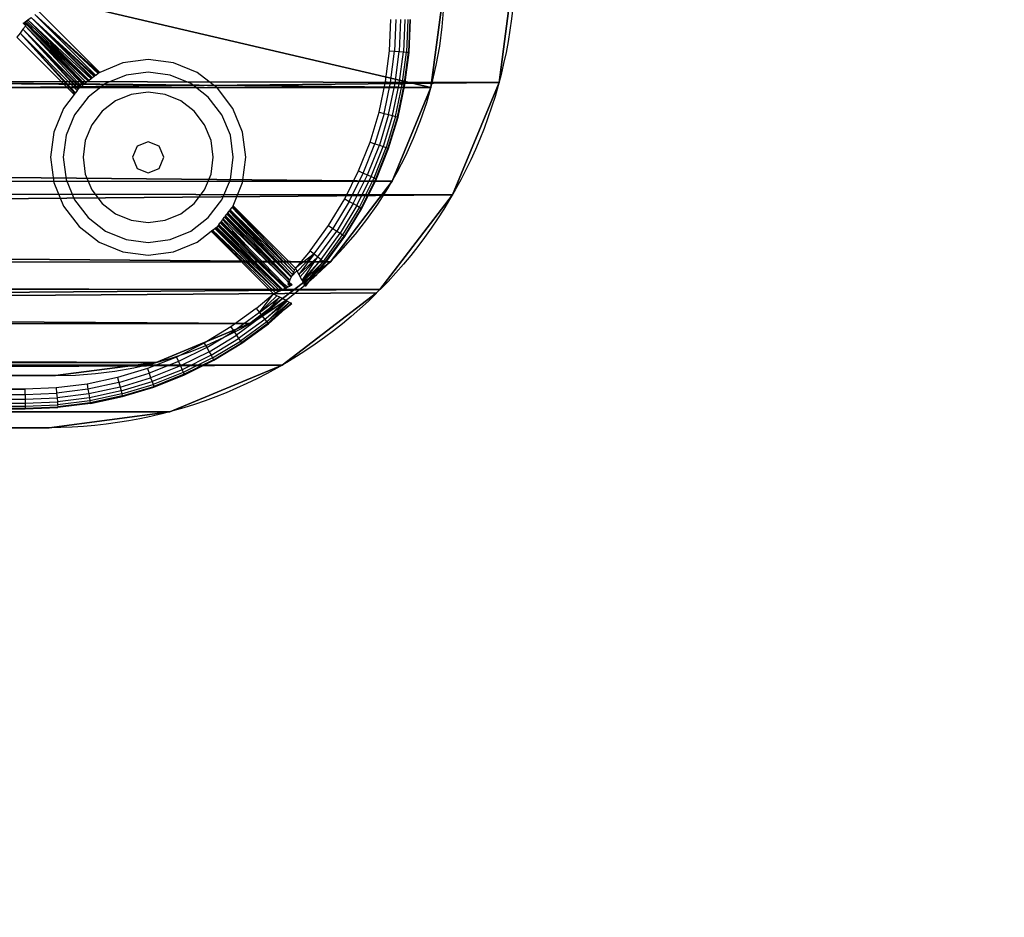
# Model space of a CAD drawing. Units: centimetres. Extents: x -187 to 188, y -189 to 187.
# Drawn here: x 34 to 42, y -41 to -35 of the extents above; entities that cross this region are included whole.
import ezdxf

# ---------------------------------------------------------------- set-up
doc = ezdxf.new("R2010")
doc.units = ezdxf.units.CM
doc.header["$LTSCALE"] = 2.54
doc.layers.get('0').update_dxf_attribs({"true_color": 0xff5454})
doc.layers.add('VP-EQ', color=7, linetype='Continuous', true_color=0x8a3492)

# ---------------------------------------------------------------- blocks, each defined once
blk = doc.blocks.new('Grupuj_4')
at = {"color": 0}
for p, q in [((72.8442, 86.4213, 1.1932), (72.8442, 86.4213, -0.0053)), ((72.8442, 86.4213, 1.1932), (72.8442, 86.4213, -0.0053)), ((73.7057, 86.0645, 1.1932), (73.7057, 86.0645, -0.0053)), ((73.7057, 86.0645, 1.1932), (73.7057, 86.0645, -0.0053)), ((74.4315, 85.5076, 1.1932), (74.4582, 85.4802, 1.1932)), ((74.4315, 85.5076, -0.0053), (74.4582, 85.4802, -0.0053)), ((74.4315, 85.5076, 1.1932), (74.4582, 85.4802, 1.1932)), ((74.4315, 85.5076, -0.0053), (74.4582, 85.4802, -0.0053)), ((74.4315, 85.5076, 1.1932), (74.4315, 85.5076, -0.0053)), ((74.4315, 85.5076, 1.1932), (74.4315, 85.5076, -0.0053)), ((74.4582, 85.4802, 1.1932), (74.4582, 85.4802, -0.0053)), ((74.4582, 85.4802, 1.1932), (74.4582, 85.4802, -0.0053)), ((75.0131, 84.757, 1.1932), (75.0131, 84.757, -0.0053)), ((75.0131, 84.757, 1.1932), (75.0131, 84.757, -0.0053)), ((75.37, 83.8956, 1.1932), (75.37, 83.8956, -0.0053)), ((75.37, 83.8956, 1.1932), (75.37, 83.8956, -0.0053)), ((75.4917, 82.9711, 1.1932), (75.4917, 14.5197, 1.1932)), ((75.4917, 82.9711, -0.0053), (75.4917, 14.5197, -0.0053)), ((75.4917, 82.9711, 1.1932), (75.4917, 14.5197, 1.1932)), ((75.4917, 82.9711, -0.0053), (75.4917, 14.5197, -0.0053)), ((75.4917, 82.9711, 1.1932), (75.4917, 82.9711, -0.0053)), ((75.4917, 82.9711, 1.1932), (75.4917, 82.9711, -0.0053))]:
    blk.add_line(p, q, dxfattribs=at)
at = {"color": 0, "extrusion": (0, 0, -1)}
for centre, start, end in [((-71.9197, 82.9711, -1.1932), 90, 134.71918), ((-71.9197, 82.9711, 0.0053), 90, 134.71918), ((-71.9197, 82.9711, -1.1932), 90, 134.71918), ((-71.9197, 82.9711, 0.0053), 90, 134.71918), ((-71.9197, 82.9711, -1.1932), 90, 134.71918), ((-71.9197, 82.9711, 0.0053), 90, 134.71918), ((-71.9197, 82.9711, -1.1932), 90, 134.71918), ((-71.9197, 82.9711, 0.0053), 90, 134.71918), ((-71.9197, 82.9711, -1.1932), 135.33378, 180), ((-71.9197, 82.9711, 0.0053), 135.33378, 180), ((-71.9197, 82.9711, -1.1932), 135.33378, 180), ((-71.9197, 82.9711, 0.0053), 135.33378, 180), ((-71.9197, 82.9711, -1.1932), 135.33378, 180), ((-71.9197, 82.9711, 0.0053), 135.33378, 180), ((-71.9197, 82.9711, -1.1932), 135.33378, 180), ((-71.9197, 82.9711, 0.0053), 135.33378, 180)]:
    blk.add_arc(centre, 3.572, start, end, dxfattribs=at)
at = {"color": 0}
mesh = blk.add_polyface(dxfattribs=at)
corners = [(0.1244, 13.4615, 1.1932), (0, 82.8036, 1.1932), (0, 14.4067, 1.1932), (0.1274, 83.7714, 1.1932), (0.4893, 12.5806, 1.1932), (0.501, 84.6733, 1.1932), (1.0498, 11.8502, 1.1932), (1.0711, 85.4163, 1.1932), (1.0697, 11.8242, 1.1932), (1.0968, 11.8035, 1.1932), (1.0953, 85.4478, 1.1932), (1.1472, 85.4876, 1.1932), (1.8261, 11.2438, 1.1932), (1.8697, 86.042, 1.1932), (2.7069, 10.879, 1.1932), (2.7716, 86.4156, 1.1932), (3.6521, 10.7545, 1.1932), (3.7394, 86.543, 1.1932), (4.1425, 14.897, 1.1932), (71.7265, 10.7545, 1.1932), (71.3492, 14.897, 1.1932), (4.1425, 82.4006, 1.1932), (71.9197, 86.543, 1.1932), (71.3492, 82.4006, 1.1932), (72.701, 10.8828, 1.1932), (72.8442, 86.4213, 1.1932), (73.6091, 11.259, 1.1932), (73.7057, 86.0645, 1.1932), (74.3477, 11.8258, 1.1932), (74.4315, 85.5076, 1.1932), (74.3889, 11.8573, 1.1932), (74.4259, 11.9056, 1.1932), (74.9872, 12.6371, 1.1932), (74.4582, 85.4802, 1.1932), (75.0131, 84.757, 1.1932), (75.3634, 13.5452, 1.1932), (75.37, 83.8956, 1.1932), (75.4917, 14.5197, 1.1932), (75.4917, 82.9711, 1.1932)]
mesh.append_faces([[corners[k] for k in face] for face in [(0, 1, 2), (36, 37, 38)]], dxfattribs={"vtx0": -1, "color": 0})
mesh.append_faces([[corners[k] for k in face] for face in [(1, 0, 3), (3, 4, 5), (5, 6, 7), (7, 9, 10), (10, 9, 11), (11, 12, 13), (13, 14, 15), (15, 16, 17), (18, 19, 20), (17, 21, 22), (21, 17, 18), (22, 24, 25), (25, 26, 27), (27, 28, 29), (29, 32, 33), (33, 32, 34), (34, 35, 36)]], dxfattribs={"vtx0": -1, "vtx1": -1, "color": 0})
mesh.append_faces([[corners[k] for k in face] for face in [(17, 16, 18), (22, 20, 19)]], dxfattribs={"vtx0": -1, "vtx1": -1, "vtx2": -1, "color": 0})
mesh.append_faces([[corners[k] for k in face] for face in [(3, 0, 4), (5, 4, 6), (7, 6, 8), (7, 8, 9), (11, 9, 12), (13, 12, 14), (15, 14, 16), (18, 16, 19), (22, 21, 23), (22, 23, 20), (22, 19, 24), (25, 24, 26), (27, 26, 28), (29, 28, 30), (29, 30, 31), (29, 31, 32), (34, 32, 35), (36, 35, 37)]], dxfattribs={"vtx0": -1, "vtx2": -1, "color": 0})
mesh = blk.add_polyface(dxfattribs=at)
corners = [(71.9197, 86.543, -0.0053), (4.1425, 82.4006, -0.0053), (3.7394, 86.543, -0.0053), (71.3492, 82.4006, -0.0053), (71.3492, 14.897, -0.0053), (71.7265, 10.7545, -0.0053), (72.701, 10.8828, -0.0053), (72.8442, 86.4213, -0.0053), (73.6091, 11.259, -0.0053), (73.7057, 86.0645, -0.0053), (74.3477, 11.8258, -0.0053), (74.4315, 85.5076, -0.0053), (74.3889, 11.8573, -0.0053), (74.4259, 11.9056, -0.0053), (74.9872, 12.6371, -0.0053), (74.4582, 85.4802, -0.0053), (75.0131, 84.757, -0.0053), (75.3634, 13.5452, -0.0053), (75.37, 83.8956, -0.0053), (75.4917, 14.5197, -0.0053), (75.4917, 82.9711, -0.0053), (0.1274, 83.7714, -0.0053), (0, 14.4067, -0.0053), (0, 82.8036, -0.0053), (0.1244, 13.4615, -0.0053), (0.4893, 12.5806, -0.0053), (0.501, 84.6733, -0.0053), (1.0498, 11.8502, -0.0053), (1.0711, 85.4163, -0.0053), (1.0697, 11.8242, -0.0053), (1.0968, 11.8035, -0.0053), (1.0953, 85.4478, -0.0053), (1.1472, 85.4876, -0.0053), (1.8261, 11.2438, -0.0053), (1.8697, 86.042, -0.0053), (2.7069, 10.879, -0.0053), (2.7716, 86.4156, -0.0053), (3.6521, 10.7545, -0.0053), (4.1425, 14.897, -0.0053)]
mesh.append_faces([[corners[k] for k in face] for face in [(19, 18, 20), (21, 22, 23)]], dxfattribs={"vtx0": -1, "color": 0})
mesh.append_faces([[corners[k] for k in face] for face in [(0, 1, 2), (1, 0, 3), (3, 0, 4), (5, 0, 6), (6, 7, 8), (8, 9, 10), (10, 11, 12), (12, 11, 13), (13, 11, 14), (14, 16, 17), (17, 18, 19), (22, 21, 24), (24, 21, 25), (25, 26, 27), (27, 28, 29), (29, 28, 30), (30, 32, 33), (33, 34, 35), (35, 36, 37), (37, 38, 5), (38, 2, 1)]], dxfattribs={"vtx0": -1, "vtx1": -1, "color": 0})
mesh.append_faces([[corners[k] for k in face] for face in [(4, 0, 5), (37, 2, 38)]], dxfattribs={"vtx0": -1, "vtx1": -1, "vtx2": -1, "color": 0})
mesh.append_faces([[corners[k] for k in face] for face in [(6, 0, 7), (8, 7, 9), (10, 9, 11), (14, 11, 15), (14, 15, 16), (17, 16, 18), (25, 21, 26), (27, 26, 28), (30, 28, 31), (30, 31, 32), (33, 32, 34), (35, 34, 36), (37, 36, 2), (5, 38, 4)]], dxfattribs={"vtx0": -1, "vtx2": -1, "color": 0})
mesh = blk.add_polyface(dxfattribs=at)
corners = [(71.9197, 86.543, 1.1932), (72.8442, 86.4213, -0.0053), (71.9197, 86.543, -0.0053), (72.8442, 86.4213, 1.1932)]
mesh.append_faces([[corners[k] for k in face] for face in [(0, 1, 2), (1, 0, 3)]], dxfattribs={"vtx0": -1, "color": 0})
mesh = blk.add_polyface(dxfattribs=at)
corners = [(72.8442, 86.4213, 1.1932), (73.7057, 86.0645, -0.0053), (72.8442, 86.4213, -0.0053), (73.7057, 86.0645, 1.1932)]
mesh.append_faces([[corners[k] for k in face] for face in [(0, 1, 2), (1, 0, 3)]], dxfattribs={"vtx0": -1, "color": 0})
mesh = blk.add_polyface(dxfattribs=at)
corners = [(73.7057, 86.0645, 1.1932), (74.4315, 85.5076, -0.0053), (73.7057, 86.0645, -0.0053), (74.4315, 85.5076, 1.1932)]
mesh.append_faces([[corners[k] for k in face] for face in [(0, 1, 2), (1, 0, 3)]], dxfattribs={"vtx0": -1, "color": 0})
mesh = blk.add_polyface(dxfattribs=at)
corners = [(74.4315, 85.5076, -0.0053), (74.4582, 85.4802, 1.1932), (74.4582, 85.4802, -0.0053), (74.4315, 85.5076, 1.1932)]
mesh.append_faces([[corners[k] for k in face] for face in [(0, 1, 2), (1, 0, 3)]], dxfattribs={"vtx0": -1, "color": 0})
mesh = blk.add_polyface(dxfattribs=at)
corners = [(74.4582, 85.4802, -0.0053), (75.0131, 84.757, 1.1932), (75.0131, 84.757, -0.0053), (74.4582, 85.4802, 1.1932)]
mesh.append_faces([[corners[k] for k in face] for face in [(0, 1, 2), (1, 0, 3)]], dxfattribs={"vtx0": -1, "color": 0})
mesh = blk.add_polyface(dxfattribs=at)
corners = [(75.0131, 84.757, -0.0053), (75.37, 83.8956, 1.1932), (75.37, 83.8956, -0.0053), (75.0131, 84.757, 1.1932)]
mesh.append_faces([[corners[k] for k in face] for face in [(0, 1, 2), (1, 0, 3)]], dxfattribs={"vtx0": -1, "color": 0})
mesh = blk.add_polyface(dxfattribs=at)
corners = [(75.37, 83.8956, -0.0053), (75.4917, 82.9711, 1.1932), (75.4917, 82.9711, -0.0053), (75.37, 83.8956, 1.1932)]
mesh.append_faces([[corners[k] for k in face] for face in [(0, 1, 2), (1, 0, 3)]], dxfattribs={"vtx0": -1, "color": 0})
mesh = blk.add_polyface(dxfattribs=at)
corners = [(75.4917, 82.9711, -0.0053), (75.4917, 14.5197, 1.1932), (75.4917, 14.5197, -0.0053), (75.4917, 82.9711, 1.1932)]
mesh.append_faces([[corners[k] for k in face] for face in [(0, 1, 2), (1, 0, 3)]], dxfattribs={"vtx0": -1, "color": 0})
blk = doc.blocks.new('Grupuj_7')
at = {"color": 0}
for p, q in [((72.3076, 74.415, 10.35), (72.3076, 74.415, 10.1)), ((72.3076, 74.415, 10.35), (72.3076, 74.415, 10.1)), ((73.0264, 74.1172, 10.35), (73.0264, 74.1172, 10.1)), ((73.0264, 74.1172, 10.35), (73.0264, 74.1172, 10.1)), ((73.6436, 73.6436, 10.35), (73.6436, 73.6436, 10.1)), ((73.6436, 73.6436, 10.35), (73.6436, 73.6436, 10.1)), ((74.1172, 73.0264, 10.35), (74.1172, 73.0264, 10.1)), ((74.1172, 73.0264, 10.35), (74.1172, 73.0264, 10.1)), ((74.415, 72.3076, 10.35), (74.415, 72.3076, 10.1)), ((74.415, 72.3076, 10.35), (74.415, 72.3076, 10.1)), ((74.5165, 71.5363, 10.35), (74.5165, 71.5363, 10.1)), ((74.5165, 71.5363, 10.1), (74.5165, 2.9595, 10.1)), ((74.5165, 71.5363, 10.35), (74.5165, 71.5363, 10.1)), ((74.5165, 71.5363, 10.35), (74.5165, 2.9595, 10.35)), ((74.5165, 71.5363, 10.1), (74.5165, 2.9595, 10.1)), ((74.5165, 71.5363, 10.35), (74.5165, 2.9595, 10.35))]:
    blk.add_line(p, q, dxfattribs=at)
for centre in [(71.5363, 71.5363, 10.35), (71.5363, 71.5363, 10.1), (71.5363, 71.5363, 10.35), (71.5363, 71.5363, 10.1), (71.5363, 71.5363, 10.35), (71.5363, 71.5363, 10.1), (71.5363, 71.5363, 10.35), (71.5363, 71.5363, 10.1), (71.5363, 71.5363, 10.35), (71.5363, 71.5363, 10.1), (71.5363, 71.5363, 10.35), (71.5363, 71.5363, 10.1), (71.5363, 71.5363, 10.1), (71.5363, 71.5363, 10.1), (71.5363, 71.5363, 10.35)]:
    blk.add_arc(centre, 2.9802, 0, 90, dxfattribs=at)
mesh = blk.add_polyface(dxfattribs=at)
corners = [(0.0842, 72.684, 10.1), (0, 2.9859, 10.1), (0, 72.0441, 10.1), (0.0255, 2.5961, 10.1), (0.1017, 2.2131, 10.1), (0.3312, 73.2803, 10.1), (0.2273, 1.8432, 10.1), (0.4, 1.4929, 10.1), (0.7241, 73.7924, 10.1), (0.617, 1.1682, 10.1), (0.8745, 0.8745, 10.1), (1.2362, 74.1853, 10.1), (1.1682, 0.617, 10.1), (1.4929, 0.4, 10.1), (1.8325, 74.4323, 10.1), (1.8432, 0.2273, 10.1), (2.4724, 74.5165, 10.1), (2.2131, 0.1017, 10.1), (2.5961, 0.0255, 10.1), (2.7665, 71.6665, 10.1), (71.5363, 74.5165, 10.1), (71.6665, 71.6665, 10.1), (72.3076, 74.415, 10.1), (71.6665, 2.7665, 10.1), (2.7665, 2.7665, 10.1), (2.9859, 0, 10.1), (71.557, 0, 10.1), (72.323, 0.1008, 10.1), (73.0264, 74.1172, 10.1), (73.0368, 0.3965, 10.1), (73.6436, 73.6436, 10.1), (73.6497, 0.8668, 10.1), (74.1172, 73.0264, 10.1), (74.12, 1.4797, 10.1), (74.415, 72.3076, 10.1), (74.4157, 2.1935, 10.1), (74.5165, 71.5363, 10.1), (74.5165, 2.9595, 10.1)]
mesh.append_faces([[corners[k] for k in face] for face in [(0, 1, 2), (35, 36, 37)]], dxfattribs={"vtx0": -1, "color": 0})
mesh.append_faces([[corners[k] for k in face] for face in [(1, 0, 3), (3, 0, 4), (4, 5, 6), (6, 5, 7), (7, 8, 9), (9, 8, 10), (10, 11, 12), (12, 11, 13), (13, 14, 15), (15, 16, 17), (17, 16, 18), (19, 20, 21), (21, 22, 23), (18, 24, 25), (24, 18, 19), (25, 23, 26), (26, 23, 27), (27, 28, 29), (29, 30, 31), (31, 32, 33), (33, 34, 35)]], dxfattribs={"vtx0": -1, "vtx1": -1, "color": 0})
mesh.append_faces([[corners[k] for k in face] for face in [(18, 16, 19), (27, 23, 22)]], dxfattribs={"vtx0": -1, "vtx1": -1, "vtx2": -1, "color": 0})
mesh.append_faces([[corners[k] for k in face] for face in [(4, 0, 5), (7, 5, 8), (10, 8, 11), (13, 11, 14), (15, 14, 16), (19, 16, 20), (21, 20, 22), (25, 24, 23), (27, 22, 28), (29, 28, 30), (31, 30, 32), (33, 32, 34), (35, 34, 36)]], dxfattribs={"vtx0": -1, "vtx2": -1, "color": 0})
mesh = blk.add_polyface(dxfattribs=at)
corners = [(71.557, 0, 10.35), (3.0665, 3.0665, 10.35), (2.9859, 0, 10.35), (71.4165, 3.0665, 10.35), (71.5363, 74.5165, 10.35), (72.3076, 74.415, 10.35), (72.323, 0.1008, 10.35), (73.0264, 74.1172, 10.35), (73.0368, 0.3965, 10.35), (73.6436, 73.6436, 10.35), (73.6497, 0.8668, 10.35), (74.1172, 73.0264, 10.35), (74.12, 1.4797, 10.35), (74.415, 72.3076, 10.35), (74.4157, 2.1935, 10.35), (74.5165, 71.5363, 10.35), (74.5165, 2.9595, 10.35), (0, 2.9859, 10.35), (0.0842, 72.684, 10.35), (0, 72.0441, 10.35), (0.0255, 2.5961, 10.35), (0.1017, 2.2131, 10.35), (0.3312, 73.2803, 10.35), (0.2273, 1.8432, 10.35), (0.4, 1.4929, 10.35), (0.7241, 73.7924, 10.35), (0.617, 1.1682, 10.35), (0.8745, 0.8745, 10.35), (1.2362, 74.1853, 10.35), (1.1682, 0.617, 10.35), (1.4929, 0.4, 10.35), (1.8325, 74.4323, 10.35), (1.8432, 0.2273, 10.35), (2.4724, 74.5165, 10.35), (2.2131, 0.1017, 10.35), (2.5961, 0.0255, 10.35), (3.0665, 71.4165, 10.35), (71.4165, 71.4165, 10.35)]
mesh.append_faces([[corners[k] for k in face] for face in [(15, 14, 16), (17, 18, 19)]], dxfattribs={"vtx0": -1, "color": 0})
mesh.append_faces([[corners[k] for k in face] for face in [(0, 1, 2), (1, 0, 3), (4, 0, 5), (5, 6, 7), (7, 8, 9), (9, 10, 11), (11, 12, 13), (13, 14, 15), (18, 21, 22), (22, 24, 25), (25, 27, 28), (28, 30, 31), (31, 32, 33), (33, 36, 4), (36, 2, 1)]], dxfattribs={"vtx0": -1, "vtx1": -1, "color": 0})
mesh.append_faces([[corners[k] for k in face] for face in [(3, 0, 4), (33, 35, 36)]], dxfattribs={"vtx0": -1, "vtx1": -1, "vtx2": -1, "color": 0})
mesh.append_faces([[corners[k] for k in face] for face in [(5, 0, 6), (7, 6, 8), (9, 8, 10), (11, 10, 12), (13, 12, 14), (18, 17, 20), (18, 20, 21), (22, 21, 23), (22, 23, 24), (25, 24, 26), (25, 26, 27), (28, 27, 29), (28, 29, 30), (31, 30, 32), (33, 32, 34), (33, 34, 35), (36, 35, 2), (4, 36, 37), (4, 37, 3)]], dxfattribs={"vtx0": -1, "vtx2": -1, "color": 0})
mesh = blk.add_polyface(dxfattribs=at)
corners = [(71.5363, 74.5165, 10.35), (72.3076, 74.415, 10.1), (71.5363, 74.5165, 10.1), (72.3076, 74.415, 10.35)]
mesh.append_faces([[corners[k] for k in face] for face in [(0, 1, 2), (1, 0, 3)]], dxfattribs={"vtx0": -1, "color": 0})
mesh = blk.add_polyface(dxfattribs=at)
corners = [(72.3076, 74.415, 10.35), (73.0264, 74.1172, 10.1), (72.3076, 74.415, 10.1), (73.0264, 74.1172, 10.35)]
mesh.append_faces([[corners[k] for k in face] for face in [(0, 1, 2), (1, 0, 3)]], dxfattribs={"vtx0": -1, "color": 0})
mesh = blk.add_polyface(dxfattribs=at)
corners = [(73.0264, 74.1172, 10.35), (73.6436, 73.6436, 10.1), (73.0264, 74.1172, 10.1), (73.6436, 73.6436, 10.35)]
mesh.append_faces([[corners[k] for k in face] for face in [(0, 1, 2), (1, 0, 3)]], dxfattribs={"vtx0": -1, "color": 0})
mesh = blk.add_polyface(dxfattribs=at)
corners = [(73.6436, 73.6436, 10.1), (74.1172, 73.0264, 10.35), (74.1172, 73.0264, 10.1), (73.6436, 73.6436, 10.35)]
mesh.append_faces([[corners[k] for k in face] for face in [(0, 1, 2), (1, 0, 3)]], dxfattribs={"vtx0": -1, "color": 0})
mesh = blk.add_polyface(dxfattribs=at)
corners = [(74.1172, 73.0264, 10.1), (74.415, 72.3076, 10.35), (74.415, 72.3076, 10.1), (74.1172, 73.0264, 10.35)]
mesh.append_faces([[corners[k] for k in face] for face in [(0, 1, 2), (1, 0, 3)]], dxfattribs={"vtx0": -1, "color": 0})
mesh = blk.add_polyface(dxfattribs=at)
corners = [(74.415, 72.3076, 10.1), (74.5165, 71.5363, 10.35), (74.5165, 71.5363, 10.1), (74.415, 72.3076, 10.35)]
mesh.append_faces([[corners[k] for k in face] for face in [(0, 1, 2), (1, 0, 3)]], dxfattribs={"vtx0": -1, "color": 0})
mesh = blk.add_polyface(dxfattribs=at)
corners = [(74.5165, 71.5363, 10.1), (74.5165, 2.9595, 10.35), (74.5165, 2.9595, 10.1), (74.5165, 71.5363, 10.35)]
mesh.append_faces([[corners[k] for k in face] for face in [(0, 1, 2), (1, 0, 3)]], dxfattribs={"vtx0": -1, "color": 0})
blk = doc.blocks.new('Grupuj_16')
at = {"color": 153, "true_color": 0x6495eb}
blk.add_blockref('Grupuj_4', (0, -10.7545, 31.9547), dxfattribs=at)
at = {"color": 253, "true_color": 0xa7a7a7}
blk.add_blockref('Grupuj_7', (0.576, 0.7295, 21.5979), dxfattribs=at)
blk = doc.blocks.new('Grupuj_1')
at = {"color": 0}
blk.add_blockref('Grupuj_16', (0.8524, 0.1112, 13.7205), dxfattribs=at)
blk = doc.blocks.new('WP2820')
at = {"color": 0}
for p, q in [((33.2796, -36.4811), (33.3046, -36.4621)), ((33.7951, -36.9111), (33.3046, -36.4621)), ((33.3046, -36.4621), (33.7902, -36.9149)), ((33.7719, -36.9289), (33.3046, -36.4621)), ((33.7766, -36.9253), (33.3046, -36.4621)), ((33.3337, -36.4401), (33.8269, -36.8867)), ((33.8006, -36.9069), (33.3337, -36.4401)), ((33.3337, -36.4401), (33.8208, -36.8914)), ((33.8324, -36.8839), (33.3649, -36.4164)), ((36.0549, -36.7175), (36.0649, -36.4786)), ((36.1037, -36.4786), (36.0936, -36.7207)), ((36.1399, -36.4786), (36.1296, -36.7238)), ((36.171, -36.4786), (36.1606, -36.7264)), ((36.1948, -36.4786), (36.1843, -36.7284)), ((36.2098, -36.4786), (36.1993, -36.7296)), ((36.2044, -36.7301), (36.2149, -36.4786)), ((33.2423, -36.5532), (33.2203, -36.5823)), ((33.2612, -36.5282), (33.2423, -36.5532)), ((33.6651, -37.0151), (33.2423, -36.5532)), ((33.2423, -36.5532), (33.6687, -37.0105)), ((33.6846, -36.9959), (33.2423, -36.5532)), ((33.6801, -36.9993), (33.2423, -36.5532)), ((33.2452, -36.5071), (33.2483, -36.5047)), ((33.2635, -36.5253), (33.2452, -36.5071)), ((33.2483, -36.5047), (33.2534, -36.5009)), ((33.2657, -36.5223), (33.2483, -36.5047)), ((33.2534, -36.5009), (33.2604, -36.4956)), ((33.2695, -36.5172), (33.2534, -36.5009)), ((33.2604, -36.4956), (33.2691, -36.489)), ((33.2604, -36.4956), (33.2754, -36.5095)), ((33.2635, -36.5253), (33.2612, -36.5282)), ((33.2612, -36.5282), (33.7053, -36.98)), ((33.7096, -36.9767), (33.2612, -36.5282)), ((33.6911, -36.9909), (33.2612, -36.5282)), ((33.2657, -36.5223), (33.2635, -36.5253)), ((33.2695, -36.5172), (33.2657, -36.5223)), ((33.2691, -36.489), (33.2796, -36.4811)), ((33.7442, -36.9502), (33.2691, -36.489)), ((33.2754, -36.5095), (33.2695, -36.5172)), ((33.7126, -36.9744), (33.2695, -36.5172)), ((33.2754, -36.5095), (33.2803, -36.5145)), ((33.2796, -36.4811), (33.7513, -36.9447)), ((33.7468, -36.9482), (33.2796, -36.4811)), ((33.7663, -36.9332), (33.2796, -36.4811)), ((33.2825, -36.5167), (33.2803, -36.5145)), ((33.2927, -36.5268), (33.2825, -36.5167)), ((33.2927, -36.5268), (33.2984, -36.5316)), ((33.2984, -36.5316), (33.3036, -36.5368)), ((33.3036, -36.5368), (33.312, -36.5473)), ((33.312, -36.5473), (33.3173, -36.5525)), ((33.3173, -36.5525), (33.7282, -36.9624)), ((33.742, -36.9519), (33.3173, -36.5525)), ((33.715, -36.9726), (33.3173, -36.5525)), ((33.2203, -36.5823), (33.1966, -36.6136)), ((33.6361, -37.053), (33.1966, -36.6136)), ((33.6408, -37.0468), (33.2203, -36.5823)), ((33.6598, -37.022), (33.2203, -36.5823)), ((33.2203, -36.5823), (33.6452, -37.0411)), ((36.0248, -36.9547), (36.0549, -36.7175)), ((36.0549, -36.7175), (36.0936, -36.7207)), ((36.0631, -36.9612), (36.0936, -36.7207)), ((36.0936, -36.7207), (36.1296, -36.7238)), ((36.0988, -36.9673), (36.1296, -36.7238)), ((36.1294, -36.9725), (36.1606, -36.7264)), ((36.1296, -36.7238), (36.1606, -36.7264)), ((36.1529, -36.9764), (36.1843, -36.7284)), ((36.1606, -36.7264), (36.1843, -36.7284)), ((36.1677, -36.979), (36.1993, -36.7296)), ((36.1727, -36.9798), (36.2044, -36.7301)), ((36.1843, -36.7284), (36.1993, -36.7296)), ((36.1993, -36.7296), (36.2044, -36.7301)), ((34.0093, -36.8106), (33.8324, -36.8839)), ((34.2035, -36.785), (34.0093, -36.8106)), ((34.3977, -36.8106), (34.2035, -36.785)), ((34.5785, -36.8855), (34.3977, -36.8106)), ((33.7719, -36.9289), (33.7663, -36.9332)), ((33.7766, -36.9253), (33.7719, -36.9289)), ((33.7902, -36.9149), (33.7766, -36.9253)), ((33.7951, -36.9111), (33.7902, -36.9149)), ((33.8006, -36.9069), (33.7951, -36.9111)), ((33.8208, -36.8914), (33.8006, -36.9069)), ((33.8269, -36.8867), (33.8208, -36.8914)), ((33.8324, -36.8839), (33.8269, -36.8867)), ((34.0344, -36.9048), (33.8771, -36.97)), ((34.2033, -36.8825), (34.0344, -36.9048)), ((34.3722, -36.9048), (34.2033, -36.8825)), ((34.5296, -36.97), (34.3722, -36.9048)), ((34.7339, -37.0047), (34.5785, -36.8855)), ((33.6731, -37.0047), (33.6687, -37.0105)), ((33.6801, -36.9993), (33.6731, -37.0047)), ((33.6846, -36.9959), (33.6801, -36.9993)), ((33.6911, -36.9909), (33.6846, -36.9959)), ((33.7053, -36.98), (33.6911, -36.9909)), ((33.7096, -36.9767), (33.7053, -36.98)), ((33.7126, -36.9744), (33.7096, -36.9767)), ((33.715, -36.9726), (33.7126, -36.9744)), ((33.7282, -36.9624), (33.715, -36.9726)), ((33.742, -36.9519), (33.7282, -36.9624)), ((33.8771, -36.97), (33.7419, -37.0737)), ((33.7442, -36.9502), (33.742, -36.9519)), ((33.7468, -36.9482), (33.7442, -36.9502)), ((33.7513, -36.9447), (33.7468, -36.9482)), ((33.7663, -36.9332), (33.7513, -36.9447)), ((34.6647, -37.0737), (34.5296, -36.97)), ((34.8531, -37.16), (34.7339, -37.0047)), ((35.975, -37.1886), (36.0248, -36.9547)), ((36.0126, -37.1983), (36.0631, -36.9612)), ((36.0248, -36.9547), (36.0631, -36.9612)), ((36.0477, -37.2073), (36.0988, -36.9673)), ((36.0631, -36.9612), (36.0988, -36.9673)), ((36.0778, -37.2151), (36.1294, -36.9725)), ((36.0988, -36.9673), (36.1294, -36.9725)), ((36.1008, -37.221), (36.1529, -36.9764)), ((36.1154, -37.2247), (36.1677, -36.979)), ((36.1203, -37.226), (36.1727, -36.9798)), ((36.1294, -36.9725), (36.1529, -36.9764)), ((36.1529, -36.9764), (36.1677, -36.979)), ((36.1727, -36.9798), (36.1677, -36.979)), ((33.6361, -37.053), (33.5539, -37.16)), ((33.6408, -37.0468), (33.6361, -37.053)), ((33.7419, -37.0737), (33.6382, -37.2088)), ((33.6452, -37.0411), (33.6408, -37.0468)), ((33.6598, -37.022), (33.6452, -37.0411)), ((33.6651, -37.0151), (33.6598, -37.022)), ((33.6687, -37.0105), (33.6651, -37.0151)), ((34.074, -37.0528), (33.9536, -37.1027)), ((34.2032, -37.0358), (34.074, -37.0528)), ((34.3324, -37.0528), (34.2032, -37.0358)), ((34.4529, -37.1027), (34.3324, -37.0528)), ((34.7684, -37.2088), (34.6647, -37.0737)), ((33.9536, -37.1027), (33.8502, -37.182)), ((34.5563, -37.182), (34.4529, -37.1027)), ((33.5539, -37.16), (33.479, -37.3409)), ((33.6382, -37.2088), (33.5731, -37.3662)), ((33.8502, -37.182), (33.7708, -37.2854)), ((34.6356, -37.2854), (34.5563, -37.182)), ((34.8336, -37.3662), (34.7684, -37.2088)), ((34.928, -37.3409), (34.8531, -37.16)), ((35.9058, -37.4175), (35.975, -37.1886)), ((36.0126, -37.1983), (35.9424, -37.4303)), ((35.975, -37.1886), (36.0126, -37.1983)), ((36.0477, -37.2073), (35.9766, -37.4422)), ((36.0778, -37.2151), (36.0059, -37.4525)), ((36.0126, -37.1983), (36.0477, -37.2073)), ((36.1008, -37.221), (36.0284, -37.4603)), ((36.1154, -37.2247), (36.0426, -37.4653)), ((36.0474, -37.467), (36.1203, -37.226)), ((36.0477, -37.2073), (36.0778, -37.2151)), ((36.0778, -37.2151), (36.1008, -37.221)), ((36.1008, -37.221), (36.1154, -37.2247)), ((36.1203, -37.226), (36.1154, -37.2247)), ((33.7708, -37.2854), (33.7209, -37.4058)), ((34.6855, -37.4058), (34.6356, -37.2854)), ((33.479, -37.3409), (33.4534, -37.535)), ((33.5731, -37.3662), (33.5508, -37.535)), ((34.8558, -37.535), (34.8336, -37.3662)), ((34.9535, -37.535), (34.928, -37.3409)), ((33.7209, -37.4058), (33.7039, -37.535)), ((34.1189, -37.4507), (34.0839, -37.535)), ((34.2032, -37.4158), (34.1189, -37.4507)), ((34.2876, -37.4507), (34.2032, -37.4158)), ((34.3225, -37.535), (34.2876, -37.4507)), ((34.7025, -37.535), (34.6855, -37.4058)), ((35.8176, -37.6398), (35.9058, -37.4175)), ((35.853, -37.6556), (35.9424, -37.4303)), ((35.8861, -37.6704), (35.9766, -37.4422)), ((35.9058, -37.4175), (35.9424, -37.4303)), ((35.9145, -37.683), (36.0059, -37.4525)), ((35.9362, -37.6928), (36.0284, -37.4603)), ((35.9424, -37.4303), (35.9766, -37.4422)), ((35.9766, -37.4422), (36.0059, -37.4525)), ((36.0059, -37.4525), (36.0284, -37.4603)), ((36.0284, -37.4603), (36.0426, -37.4653)), ((33.4534, -37.535), (33.479, -37.7292)), ((33.5508, -37.535), (33.5731, -37.7039)), ((33.7039, -37.535), (33.7209, -37.6643)), ((34.0839, -37.535), (34.1189, -37.6194)), ((34.2876, -37.6194), (34.3225, -37.535)), ((34.6855, -37.6643), (34.7025, -37.535)), ((34.8336, -37.7039), (34.8558, -37.535)), ((34.928, -37.7292), (34.9535, -37.535)), ((35.9499, -37.6989), (36.0426, -37.4653)), ((35.9546, -37.7009), (36.0474, -37.467)), ((36.0426, -37.4653), (36.0474, -37.467)), ((33.7209, -37.6643), (33.7708, -37.7847)), ((34.1189, -37.6194), (34.2032, -37.6543)), ((34.2032, -37.6543), (34.2876, -37.6194)), ((34.6356, -37.7847), (34.6855, -37.6643)), ((35.7111, -37.8539), (35.8176, -37.6398)), ((35.7451, -37.8727), (35.853, -37.6556)), ((35.7768, -37.8901), (35.8861, -37.6704)), ((35.804, -37.9051), (35.9145, -37.683)), ((35.8176, -37.6398), (35.853, -37.6556)), ((35.853, -37.6556), (35.8861, -37.6704)), ((35.8861, -37.6704), (35.9145, -37.683)), ((35.9145, -37.683), (35.9362, -37.6928)), ((33.479, -37.7292), (33.5539, -37.91)), ((33.5731, -37.7039), (33.6382, -37.8613)), ((34.7684, -37.8613), (34.8336, -37.7039)), ((34.8546, -37.9061), (34.928, -37.7292)), ((35.8249, -37.9166), (35.9362, -37.6928)), ((35.838, -37.9239), (35.9499, -37.6989)), ((35.8425, -37.9263), (35.9546, -37.7009)), ((35.9362, -37.6928), (35.9499, -37.6989)), ((35.9546, -37.7009), (35.9499, -37.6989)), ((33.7708, -37.7847), (33.8502, -37.8881)), ((34.5563, -37.8881), (34.6356, -37.7847)), ((33.5539, -37.91), (33.6731, -38.0654)), ((33.6382, -37.8613), (33.7419, -37.9964)), ((33.8502, -37.8881), (33.9536, -37.9674)), ((34.4529, -37.9674), (34.5563, -37.8881)), ((34.6647, -37.9964), (34.7684, -37.8613)), ((34.8464, -37.9185), (34.8502, -37.9137)), ((34.8502, -37.9137), (34.8528, -37.9102)), ((34.8502, -37.9137), (35.3182, -38.4166)), ((34.8528, -37.9102), (34.8546, -37.9061)), ((34.8528, -37.9102), (35.3265, -38.3994)), ((35.3338, -38.3856), (34.8546, -37.9061)), ((35.587, -38.0584), (35.7111, -37.8539)), ((35.7451, -37.8727), (35.6193, -38.0799)), ((35.7768, -37.8901), (35.6494, -38.0999)), ((35.804, -37.9051), (35.6753, -38.1172)), ((35.7111, -37.8539), (35.7451, -37.8727)), ((35.7451, -37.8727), (35.7768, -37.8901)), ((35.7768, -37.8901), (35.804, -37.9051)), ((35.804, -37.9051), (35.8249, -37.9166)), ((33.9536, -37.9674), (34.074, -38.0173)), ((34.3324, -38.0173), (34.4529, -37.9674)), ((34.7911, -37.9907), (34.7943, -37.9865)), ((34.7943, -37.9865), (34.796, -37.9843)), ((34.7943, -37.9865), (35.2865, -38.4823)), ((34.796, -37.9843), (34.8063, -37.9709)), ((34.796, -37.9843), (35.2907, -38.4736)), ((34.8063, -37.9709), (34.81, -37.966)), ((34.8063, -37.9709), (35.2907, -38.4736)), ((34.81, -37.966), (34.8146, -37.96)), ((34.81, -37.966), (35.3002, -38.4539)), ((34.8146, -37.96), (34.824, -37.9478)), ((34.8146, -37.96), (35.3031, -38.448)), ((34.8146, -37.96), (35.3002, -38.4539)), ((34.824, -37.9478), (34.8273, -37.9435)), ((34.824, -37.9478), (35.3031, -38.448)), ((34.8273, -37.9435), (34.8295, -37.9407)), ((34.8273, -37.9435), (35.3031, -38.448)), ((34.8295, -37.9407), (34.8325, -37.9367)), ((34.8295, -37.9407), (35.3097, -38.4342)), ((34.8325, -37.9367), (34.8464, -37.9185)), ((35.3182, -38.4166), (34.8325, -37.9367)), ((34.8464, -37.9185), (35.3182, -38.4166)), ((35.8249, -37.9166), (35.6951, -38.1304)), ((35.838, -37.9239), (35.7076, -38.1387)), ((35.7118, -38.1415), (35.8425, -37.9263)), ((35.8249, -37.9166), (35.838, -37.9239)), ((35.8425, -37.9263), (35.838, -37.9239)), ((33.6731, -38.0654), (33.8284, -38.1846)), ((33.7419, -37.9964), (33.8771, -38.1001)), ((34.074, -38.0173), (34.2032, -38.0343)), ((34.2032, -38.0343), (34.3324, -38.0173)), ((34.5296, -38.1001), (34.6647, -37.9964)), ((34.7264, -38.071), (34.7339, -38.0654)), ((34.7339, -38.0654), (34.7375, -38.0605)), ((34.7375, -38.0605), (34.7421, -38.0545)), ((34.7375, -38.0605), (35.2271, -38.5522)), ((34.7375, -38.0605), (35.2341, -38.5489)), ((34.7421, -38.0545), (34.7457, -38.0498)), ((34.7421, -38.0545), (35.2341, -38.5489)), ((34.7457, -38.0498), (34.7561, -38.0362)), ((34.7457, -38.0498), (35.2538, -38.5393)), ((34.7561, -38.0362), (34.7578, -38.034)), ((34.7561, -38.0362), (35.2538, -38.5393)), ((34.7578, -38.034), (34.7611, -38.0298)), ((34.7578, -38.034), (35.2625, -38.5351)), ((34.7611, -38.0298), (34.7633, -38.0269)), ((34.7611, -38.0298), (35.2625, -38.5351)), ((34.7633, -38.0269), (34.7661, -38.0259)), ((34.9213, -38.185), (34.7633, -38.0269)), ((34.7633, -38.0269), (34.92, -38.1774)), ((34.7661, -38.0259), (34.774, -38.0129)), ((34.7661, -38.0259), (34.92, -38.1774)), ((34.774, -38.0129), (34.776, -38.0103)), ((34.774, -38.0129), (34.9887, -38.2451)), ((34.776, -38.0103), (34.7782, -38.0075)), ((34.7782, -38.0075), (34.7883, -37.9943)), ((34.7782, -38.0075), (35.2695, -38.4816)), ((34.7883, -37.9943), (34.7911, -37.9907)), ((34.9363, -38.1411), (34.7883, -37.9943)), ((34.9328, -38.1439), (34.7883, -37.9943)), ((34.7911, -37.9907), (35.2865, -38.4823)), ((35.4462, -38.2517), (35.587, -38.0584)), ((35.587, -38.0584), (35.6193, -38.0799)), ((33.8771, -38.1001), (34.0344, -38.1653)), ((34.3722, -38.1653), (34.5296, -38.1001)), ((34.5785, -38.1846), (34.6855, -38.1024)), ((34.6855, -38.1024), (34.6888, -38.0999)), ((35.1651, -38.5821), (34.6855, -38.1024)), ((34.6888, -38.0999), (34.6922, -38.0973)), ((34.6888, -38.0999), (35.1796, -38.5751)), ((34.6922, -38.0973), (34.6971, -38.0935)), ((34.6922, -38.0973), (35.1968, -38.5669)), ((34.6971, -38.0935), (34.7153, -38.0796)), ((34.6971, -38.0935), (35.1968, -38.5669)), ((34.7153, -38.0796), (34.7192, -38.0765)), ((35.1968, -38.5669), (34.7153, -38.0796)), ((34.7192, -38.0765), (34.722, -38.0744)), ((34.7192, -38.0765), (35.2144, -38.5584)), ((34.722, -38.0744), (34.7264, -38.071)), ((34.722, -38.0744), (35.2271, -38.5522)), ((34.7264, -38.071), (35.2271, -38.5522)), ((35.4766, -38.2758), (35.6193, -38.0799)), ((35.5049, -38.2983), (35.6494, -38.0999)), ((35.5292, -38.3177), (35.6753, -38.1172)), ((35.5479, -38.3325), (35.6951, -38.1304)), ((35.5596, -38.3418), (35.7076, -38.1387)), ((35.6193, -38.0799), (35.6494, -38.0999)), ((35.6494, -38.0999), (35.6753, -38.1172)), ((35.6753, -38.1172), (35.6951, -38.1304)), ((35.6951, -38.1304), (35.7076, -38.1387)), ((35.7076, -38.1387), (35.7118, -38.1415)), ((33.8284, -38.1846), (34.0093, -38.2595)), ((34.0344, -38.1653), (34.2033, -38.1875)), ((34.2033, -38.1875), (34.3722, -38.1653)), ((34.3977, -38.2595), (34.5785, -38.1846)), ((34.92, -38.1774), (34.9887, -38.2451)), ((35.004, -38.2161), (34.9328, -38.1439)), ((35.004, -38.2161), (35.0412, -38.2526)), ((35.5636, -38.345), (35.7118, -38.1415)), ((34.0093, -38.2595), (34.2035, -38.285)), ((34.2035, -38.285), (34.3977, -38.2595)), ((34.9887, -38.2451), (34.9954, -38.2517)), ((34.9954, -38.2517), (35.0078, -38.2659)), ((35.0875, -38.3438), (35.0078, -38.2659)), ((35.0781, -38.2902), (35.0412, -38.2526)), ((35.0781, -38.2902), (35.2695, -38.4816)), ((35.4462, -38.2517), (35.3364, -38.3825)), ((35.4766, -38.2758), (35.3364, -38.3825)), ((35.4766, -38.2758), (35.3471, -38.41)), ((35.4766, -38.2758), (35.3595, -38.4331)), ((35.4462, -38.2517), (35.4766, -38.2758)), ((35.4766, -38.2758), (35.5049, -38.2983)), ((35.0875, -38.3438), (35.2452, -38.5059)), ((35.5049, -38.2983), (35.3595, -38.4331)), ((35.5049, -38.2983), (35.3698, -38.4523)), ((35.3846, -38.4804), (35.5049, -38.2983)), ((35.5292, -38.3177), (35.3846, -38.4804)), ((35.3888, -38.4884), (35.5292, -38.3177)), ((35.3888, -38.4884), (35.5479, -38.3325)), ((35.3989, -38.5077), (35.5479, -38.3325)), ((35.5596, -38.3418), (35.3989, -38.5077)), ((35.4468, -38.4749), (35.5596, -38.3418)), ((35.4468, -38.4749), (35.5636, -38.345)), ((35.5049, -38.2983), (35.5292, -38.3177)), ((35.5292, -38.3177), (35.5479, -38.3325)), ((35.5479, -38.3325), (35.5596, -38.3418)), ((35.5636, -38.345), (35.5596, -38.3418)), ((35.3031, -38.448), (35.3449, -38.4061)), ((35.3097, -38.4342), (35.3031, -38.448)), ((35.3182, -38.4166), (35.3097, -38.4342)), ((35.3265, -38.3994), (35.3182, -38.4166)), ((35.3338, -38.3856), (35.3265, -38.3994)), ((35.3364, -38.3825), (35.3338, -38.3856)), ((35.3338, -38.3856), (35.3449, -38.4061)), ((35.3449, -38.4061), (35.3471, -38.41)), ((35.3471, -38.41), (35.3595, -38.4331)), ((35.3595, -38.4331), (35.3698, -38.4523)), ((35.2452, -38.5059), (35.2473, -38.5037)), ((35.2452, -38.5059), (35.2667, -38.5231)), ((35.2695, -38.4816), (35.2716, -38.4795)), ((35.2695, -38.4816), (35.2798, -38.4962)), ((35.2695, -38.4816), (35.2825, -38.4905)), ((35.2763, -38.5032), (35.2739, -38.5082)), ((35.2739, -38.5082), (35.2902, -38.5217)), ((35.2798, -38.4962), (35.2763, -38.5032)), ((35.2763, -38.5032), (35.2933, -38.5202)), ((35.2825, -38.4905), (35.2798, -38.4962)), ((35.2798, -38.4962), (35.3033, -38.5153)), ((35.2865, -38.4823), (35.2825, -38.4905)), ((35.3081, -38.5129), (35.2825, -38.4905)), ((35.2907, -38.4736), (35.2865, -38.4823)), ((35.3002, -38.4539), (35.2907, -38.4736)), ((35.2933, -38.5202), (35.3033, -38.5153)), ((35.3031, -38.448), (35.3002, -38.4539)), ((35.3033, -38.5153), (35.3081, -38.5129)), ((35.3846, -38.4804), (35.3698, -38.4523)), ((35.3846, -38.4804), (35.3888, -38.4884)), ((35.3888, -38.4884), (35.3989, -38.5077)), ((35.4056, -38.5206), (35.3989, -38.5077)), ((35.4056, -38.5206), (35.4468, -38.4749)), ((35.4468, -38.4749), (35.4081, -38.5255)), ((35.0318, -38.6948), (35.1627, -38.5851)), ((35.056, -38.7252), (35.1627, -38.5851)), ((35.1627, -38.5851), (35.1651, -38.5821)), ((35.1627, -38.5851), (35.1676, -38.5834)), ((35.1676, -38.5834), (35.1651, -38.5821)), ((35.1676, -38.5834), (35.1725, -38.5785)), ((35.1902, -38.5957), (35.1676, -38.5834)), ((35.1725, -38.5785), (35.1796, -38.5751)), ((35.1796, -38.5751), (35.1968, -38.5669)), ((35.1968, -38.5669), (35.2144, -38.5584)), ((35.2144, -38.5584), (35.2271, -38.5522)), ((35.2271, -38.5522), (35.2341, -38.5489)), ((35.2341, -38.5489), (35.2538, -38.5393)), ((35.2538, -38.5393), (35.2625, -38.5351)), ((35.2625, -38.5351), (35.2707, -38.5311)), ((35.2681, -38.5202), (35.2667, -38.5231)), ((35.2763, -38.5284), (35.2667, -38.5231)), ((35.2667, -38.5231), (35.2707, -38.5311)), ((35.2707, -38.5311), (35.2763, -38.5284)), ((35.2763, -38.5284), (35.2902, -38.5217)), ((35.2902, -38.5217), (35.2933, -38.5202)), ((35.4081, -38.5255), (35.4056, -38.5206)), ((35.056, -38.7252), (35.1902, -38.5957)), ((35.056, -38.7252), (35.2133, -38.6081)), ((35.0785, -38.7535), (35.2133, -38.6081)), ((35.0785, -38.7535), (35.2325, -38.6184)), ((35.2605, -38.6332), (35.0785, -38.7535)), ((35.0978, -38.7779), (35.2605, -38.6332)), ((35.2686, -38.6375), (35.0978, -38.7779)), ((35.2686, -38.6375), (35.1127, -38.7965)), ((35.2879, -38.6476), (35.1127, -38.7965)), ((35.122, -38.8083), (35.2879, -38.6476)), ((35.2133, -38.6081), (35.1902, -38.5957)), ((35.2325, -38.6184), (35.2133, -38.6081)), ((35.2605, -38.6332), (35.2325, -38.6184)), ((35.3008, -38.6543), (35.2551, -38.6954)), ((35.2551, -38.6954), (35.3056, -38.6568)), ((35.2686, -38.6375), (35.2605, -38.6332)), ((35.2879, -38.6476), (35.2686, -38.6375)), ((35.3008, -38.6543), (35.2879, -38.6476)), ((35.3056, -38.6568), (35.3008, -38.6543)), ((35.0318, -38.6948), (34.8385, -38.8356)), ((35.056, -38.7252), (34.8601, -38.8679)), ((35.0318, -38.6948), (35.056, -38.7252)), ((35.056, -38.7252), (35.0785, -38.7535)), ((35.2551, -38.6954), (35.122, -38.8083)), ((35.2551, -38.6954), (35.1252, -38.8123)), ((35.0785, -38.7535), (34.8801, -38.898)), ((35.0978, -38.7779), (34.8973, -38.9239)), ((35.1127, -38.7965), (34.9106, -38.9437)), ((35.122, -38.8083), (34.9189, -38.9562)), ((34.9217, -38.9605), (35.1252, -38.8123)), ((35.0785, -38.7535), (35.0978, -38.7779)), ((35.0978, -38.7779), (35.1127, -38.7965)), ((35.1127, -38.7965), (35.122, -38.8083)), ((35.1252, -38.8123), (35.122, -38.8083)), ((34.8385, -38.8356), (34.6341, -38.9597)), ((34.6529, -38.9937), (34.8601, -38.8679)), ((34.8385, -38.8356), (34.8601, -38.8679)), ((34.8601, -38.8679), (34.8801, -38.898)), ((34.6341, -38.9597), (34.42, -39.0662)), ((34.6341, -38.9597), (34.6529, -38.9937)), ((34.6703, -39.0254), (34.8801, -38.898)), ((34.6853, -39.0526), (34.8973, -38.9239)), ((34.6968, -39.0735), (34.9106, -38.9437)), ((34.704, -39.0866), (34.9189, -38.9562)), ((34.7065, -39.0911), (34.9217, -38.9605)), ((34.8801, -38.898), (34.8973, -38.9239)), ((34.8973, -38.9239), (34.9106, -38.9437)), ((34.9106, -38.9437), (34.9189, -38.9562)), ((34.9189, -38.9562), (34.9217, -38.9605)), ((34.6529, -38.9937), (34.4358, -39.1017)), ((34.6703, -39.0254), (34.4506, -39.1347)), ((34.6529, -38.9937), (34.6703, -39.0254)), ((34.6703, -39.0254), (34.6853, -39.0526)), ((34.42, -39.0662), (34.1977, -39.1544)), ((34.4358, -39.1017), (34.2105, -39.1911)), ((34.42, -39.0662), (34.4358, -39.1017)), ((34.4358, -39.1017), (34.4506, -39.1347)), ((34.6853, -39.0526), (34.4632, -39.1631)), ((34.6968, -39.0735), (34.4729, -39.1849)), ((34.704, -39.0866), (34.479, -39.1986)), ((34.4811, -39.2032), (34.7065, -39.0911)), ((34.6853, -39.0526), (34.6968, -39.0735)), ((34.6968, -39.0735), (34.704, -39.0866)), ((34.7065, -39.0911), (34.704, -39.0866)), ((34.1977, -39.1544), (33.9688, -39.2237)), ((33.9785, -39.2613), (34.2105, -39.1911)), ((34.1977, -39.1544), (34.2105, -39.1911)), ((34.2105, -39.1911), (34.2224, -39.2252)), ((34.4506, -39.1347), (34.2224, -39.2252)), ((34.4632, -39.1631), (34.2327, -39.2546)), ((34.4729, -39.1849), (34.2405, -39.2771)), ((34.4506, -39.1347), (34.4632, -39.1631)), ((34.4632, -39.1631), (34.4729, -39.1849)), ((34.4729, -39.1849), (34.479, -39.1986)), ((33.7349, -39.2735), (33.4977, -39.3035)), ((33.9688, -39.2237), (33.7349, -39.2735)), ((33.7349, -39.2735), (33.7414, -39.3118)), ((33.9785, -39.2613), (33.7414, -39.3118)), ((33.9688, -39.2237), (33.9785, -39.2613)), ((33.9785, -39.2613), (33.9875, -39.2963)), ((33.9875, -39.2963), (34.2224, -39.2252)), ((33.9952, -39.3264), (34.2327, -39.2546)), ((34.2224, -39.2252), (34.2327, -39.2546)), ((34.2327, -39.2546), (34.2405, -39.2771)), ((34.479, -39.1986), (34.2455, -39.2912)), ((34.2471, -39.2961), (34.4811, -39.2032)), ((34.4811, -39.2032), (34.479, -39.1986)), ((33.2587, -39.3136), (-34.955, -39.3136)), ((-34.955, -39.3469), (33.2587, -39.3136)), ((-34.955, -39.3469), (33.2587, -39.3524)), ((33.4977, -39.3035), (33.2587, -39.3136)), ((33.2587, -39.3524), (33.2587, -39.3136)), ((33.2587, -39.3524), (33.5009, -39.3422)), ((33.4977, -39.3035), (33.5009, -39.3422)), ((33.7414, -39.3118), (33.5009, -39.3422)), ((33.5009, -39.3422), (33.504, -39.3783)), ((33.7475, -39.3474), (33.504, -39.3783)), ((33.7414, -39.3118), (33.7475, -39.3474)), ((33.9875, -39.2963), (33.7475, -39.3474)), ((33.7475, -39.3474), (33.7526, -39.3781)), ((33.9952, -39.3264), (33.7526, -39.3781)), ((33.9875, -39.2963), (33.9952, -39.3264)), ((33.9952, -39.3264), (34.0012, -39.3495)), ((34.0012, -39.3495), (34.2405, -39.2771)), ((34.0049, -39.364), (34.2455, -39.2912)), ((34.0062, -39.3689), (34.2471, -39.2961)), ((34.2405, -39.2771), (34.2455, -39.2912)), ((34.2455, -39.2912), (34.2471, -39.2961)), ((-34.955, -39.3786), (33.2587, -39.3524)), ((-34.955, -39.3786), (33.2587, -39.3886)), ((-34.955, -39.4071), (33.2587, -39.3886)), ((-34.955, -39.4071), (33.2587, -39.4196)), ((-34.955, -39.419), (33.2587, -39.4196)), ((-34.955, -39.419), (33.2587, -39.4435)), ((33.2587, -39.3524), (33.2587, -39.3886)), ((33.2587, -39.3886), (33.504, -39.3783)), ((33.2587, -39.3886), (33.2587, -39.4196)), ((33.2587, -39.4196), (33.5066, -39.4092)), ((33.2587, -39.4196), (33.2587, -39.4435)), ((33.504, -39.3783), (33.5066, -39.4092)), ((33.7526, -39.3781), (33.5066, -39.4092)), ((33.5066, -39.4092), (33.5086, -39.433)), ((33.7566, -39.4016), (33.5086, -39.433)), ((33.7591, -39.4163), (33.5098, -39.4479)), ((33.76, -39.4214), (33.5102, -39.453)), ((33.7526, -39.3781), (33.7566, -39.4016)), ((34.0012, -39.3495), (33.7566, -39.4016)), ((33.7566, -39.4016), (33.7591, -39.4163)), ((34.0049, -39.364), (33.7591, -39.4163)), ((33.76, -39.4214), (33.7591, -39.4163)), ((33.76, -39.4214), (34.0062, -39.3689)), ((34.0012, -39.3495), (34.0049, -39.364)), ((34.0062, -39.3689), (34.0049, -39.364)), ((-34.955, -39.4308), (33.2587, -39.4435)), ((-34.955, -39.4428), (33.2587, -39.4435)), ((-34.955, -39.4428), (33.2587, -39.4584)), ((-34.955, -39.4487), (33.2587, -39.4584)), ((-34.955, -39.4598), (33.2587, -39.4584)), ((-34.955, -39.4598), (33.2587, -39.4636)), ((-34.955, -39.4636), (33.2587, -39.4636)), ((33.2587, -39.4435), (33.5086, -39.433)), ((33.2587, -39.4435), (33.2587, -39.4584)), ((33.2587, -39.4584), (33.5098, -39.4479)), ((33.2587, -39.4636), (33.5102, -39.453)), ((33.2587, -39.4584), (33.2587, -39.4636)), ((33.5086, -39.433), (33.5098, -39.4479)), ((33.5098, -39.4479), (33.5102, -39.453))]:
    blk.add_line(p, q, dxfattribs=at)
blk = doc.blocks.new('WP2820_2D')
at = {"layer": 'VP-EQ', "color": 0}
blk.add_lwpolyline([(122.1664, 297.1361), (122.1664, 221.7361, 0.414214), (272.1664, 71.7361), (347.5664, 71.7361, 0.414214), (497.5664, 221.7361), (497.5664, 297.1361, 0.414214), (347.5664, 447.1361), (272.1664, 447.1361, 0.414214)], format="xyb", close=True, dxfattribs=at)
blk.add_blockref('WP2820', (310.0949, 262.4564), dxfattribs=at)

msp = doc.modelspace()

# ---------------------------------------------------------------- block references
at = {"layer": 'VP-EQ', "color": 0}
msp.add_blockref('WP2820_2D', (-309.2313, -260.5078), dxfattribs=at)
at = {"layer": 'VP-EQ', "color": 0, "rotation": 269.9999999999999}
msp.add_blockref('Grupuj_1', (-38.0197, 38.6848, 23.6864), dxfattribs=at)

doc.saveas('drawing.dxf')
